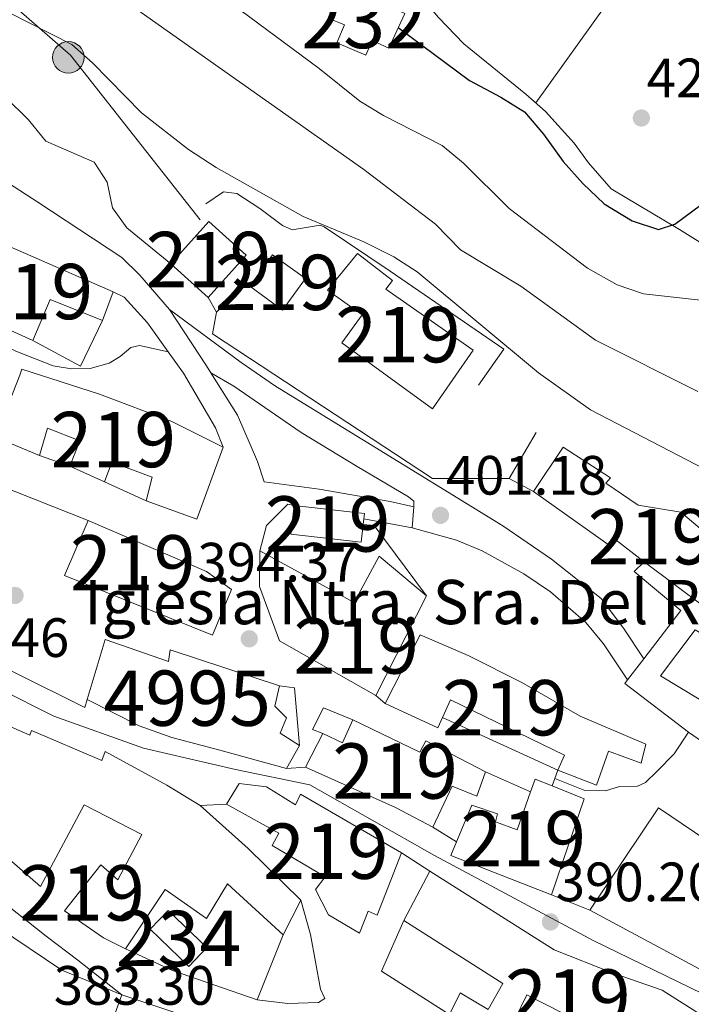
# Model space of a CAD drawing. Units: metres. Extents: x 559912 to 566803, y 4700931 to 4705619.
# Drawn here: x 562402 to 562523, y 4704709 to 4704887 of the extents above; entities that cross this region are included whole.
import ezdxf
from ezdxf.enums import TextEntityAlignment as Align

# ---------------------------------------------------------------- set-up
doc = ezdxf.new("R2010")
doc.units = ezdxf.units.M
doc.header["$MEASUREMENT"] = 0
for name, pattern in [('DGN Style 3', [120.3314, 85.95100000000001, -34.3804]), ('DGN Style 4', [137.607551, 68.7608, -34.3804, 0.08595100000000001, -34.3804]), ('DGN Style 5', [60.1657, 25.7853, -34.3804]), ('DGN Style 7', [171.90200000000002, 77.3559, -34.3804, 25.7853, -34.3804])]:
    doc.linetypes.add(name, pattern=pattern)
for name, color, linetype, lineweight in [('Nivel 15', 7, 'Continuous', 0), ('Nivel 16', 7, 'Continuous', 0), ('Nivel 21', 7, 'Continuous', 0), ('Nivel 23', 7, 'Continuous', 0), ('Nivel 32', 7, 'Continuous', 0), ('Nivel 33', 7, 'Continuous', 0), ('Nivel 36', 7, 'Continuous', 0), ('Nivel 4', 7, 'Continuous', 0), ('Nivel 41', 7, 'Continuous', 0), ('Nivel 44', 7, 'Continuous', 0), ('Nivel 48', 7, 'Continuous', 0), ('Nivel 49', 7, 'Continuous', 0), ('Nivel 5', 7, 'Continuous', 0), ('Nivel 52', 7, 'Continuous', 0), ('Nivel 54', 7, 'Continuous', 0), ('Nivel 6', 7, 'Continuous', 0), ('Nivel 7', 7, 'Continuous', 0)]:
    doc.layers.add(name, color=color, linetype=linetype, lineweight=lineweight)
doc.styles.add('Style-Arial', font='txt')
doc.styles.add('Style-Arial Narrow', font='txt')

# ---------------------------------------------------------------- blocks, each defined once
blk = doc.blocks.new('5PELE')
at = {"layer": 'Nivel 32', "linetype": 'Continuous', "lineweight": 0}
h = blk.add_hatch(color=9, dxfattribs=at)
edge = h.paths.add_edge_path()
edge.add_arc((0.003039967268705368, -0.000603843480348587), 2.85, 0, 360)
at = {"layer": 'Nivel 32', "color": 252, "linetype": 'Continuous', "lineweight": 0}
blk.add_circle((0.003039967268705368, -0.000603843480348587), 2.85, dxfattribs=at)
blk = doc.blocks.new('5PATER')
at = {"layer": 'Nivel 7', "linetype": 'Continuous', "lineweight": 0}
h = blk.add_hatch(color=51, dxfattribs=at)
edge = h.paths.add_edge_path()
edge.add_ellipse((-0.001513205468654633, -0.003088492900133133), major_axis=(-1.095731442372465, -1.110710699892244), ratio=0.9994222409660318, start_angle=0, end_angle=360)

msp = doc.modelspace()

# ---------------------------------------------------------------- linework, layer by layer
at = {"layer": 'Nivel 15', "color": 51, "linetype": 'Continuous', "lineweight": 13, "extrusion": (0.05063471652401581, -0.04067637997558814, 0.9978885496860931), "elevation": -162494.8591423688, "flags": 128}
msp.add_lwpolyline([(4020109.250688288, 2502804.575487621), (4020105.963611908, 2502817.508605145), (4020119.112241916, 2502821.203781579)], dxfattribs=at)
at = {"layer": 'Nivel 15', "color": 51, "linetype": 'Continuous', "lineweight": 13, "extrusion": (-0.397401404862944, -0.9105459688922203, 0.113921736060712), "elevation": -4507430.742980474, "flags": 128}
msp.add_lwpolyline([(-1366520.753136991, 517267.2060352876), (-1366507.890258515, 517267.4476079918), (-1366497.537694873, 517267.2664284636)], dxfattribs=at)
at = {"layer": 'Nivel 15', "color": 51, "linetype": 'Continuous', "lineweight": 13, "extrusion": (-0.02575134745987914, -0.07122713127200613, 0.997127656759535), "elevation": -349190.9128922815, "flags": 128}
msp.add_lwpolyline([(-1070732.055253053, 4602544.016130324), (-1070732.055253057, 4602538.470789935)], dxfattribs=at)
at = {"layer": 'Nivel 15', "color": 51, "linetype": 'Continuous', "lineweight": 13, "extrusion": (-0.04765435588255153, -0.03234825129125234, 0.9983399486166109), "elevation": -178590.4173991568, "flags": 128}
msp.add_lwpolyline([(-3576829.77551233, 3102604.715834092), (-3576838.299447037, 3102598.986310806), (-3576833.896015594, 3102592.215056006)], dxfattribs=at)
at = {"layer": 'Nivel 15', "color": 51, "linetype": 'Continuous', "lineweight": 13, "extrusion": (-0.02549178076490561, 0.01070654792126035, 0.9996176963944986), "elevation": 36435.10247073558, "flags": 128}
msp.add_lwpolyline([(-4555530.454972126, -1302817.751109559), (-4555530.454972126, -1302826.431386048)], dxfattribs=at)
at = {"layer": 'Nivel 15', "color": 51, "linetype": 'Continuous', "lineweight": 13, "extrusion": (-0.01041460811982939, -0.02839220546953491, 0.9995426046979119), "elevation": -139033.5627236139, "flags": 128}
msp.add_lwpolyline([(-1092184.106247069, 4608619.595707264), (-1092184.084436648, 4608605.707758375), (-1092193.8412394, 4608605.707758375)], dxfattribs=at)
at = {"layer": 'Nivel 15', "color": 51, "linetype": 'Continuous', "lineweight": 13, "extrusion": (0.03964256554251908, -0.01756316194921731, 0.9990595589550968), "elevation": -59934.77128465683, "flags": 128}
msp.add_lwpolyline([(4529361.15723823, 1390245.851164717), (4529361.15723823, 1390252.770153083)], dxfattribs=at)
at = {"layer": 'Nivel 15', "color": 51, "linetype": 'Continuous', "lineweight": 13, "extrusion": (0.005932028720484869, -0.2313491200989098, 0.9728527101595182), "elevation": -1084722.469123185, "flags": 128}
msp.add_lwpolyline([(682862.6530536339, 4561640.261002388), (682875.3319632933, 4561638.446160816), (682875.1971358135, 4561637.452319002)], dxfattribs=at)
at = {"layer": 'Nivel 15', "color": 51, "linetype": 'Continuous', "lineweight": 13, "extrusion": (-0.02609347237532629, -0.2239689712215507, 0.9742469043468182), "elevation": -1068012.993982021, "flags": 128}
msp.add_lwpolyline([(14235.8878707774, 4616343.054893717), (14235.88787077367, 4616341.990515962)], dxfattribs=at)
at = {"layer": 'Nivel 15', "color": 51, "linetype": 'Continuous', "lineweight": 13, "extrusion": (-0.0613513020438399, 0.02988372574484462, 0.9976687730269663), "elevation": 106490.9255629517, "flags": 128}
msp.add_lwpolyline([(-4476028.587032884, -1550870.093974737), (-4476027.859552961, -1550870.240511293), (-4476031.736318074, -1550890.462556003)], dxfattribs=at)
at = {"layer": 'Nivel 15', "color": 51, "linetype": 'Continuous', "lineweight": 13, "extrusion": (-0.01481316891136186, -0.02910884720573291, 0.9994664801988893), "elevation": -144882.4166783451, "flags": 128}
msp.add_lwpolyline([(-1632509.326445444, 4445816.222024817), (-1632509.326445442, 4445796.01457075)], dxfattribs=at)
at = {"layer": 'Nivel 15', "color": 51, "linetype": 'Continuous', "lineweight": 13, "extrusion": (-0.1272208234506845, -0.2882016130905308, 0.949080972463649), "elevation": -1427096.039609048, "flags": 128}
msp.add_lwpolyline([(-1385370.809022091, 4300616.27344837), (-1385370.825277649, 4300614.146681868), (-1385381.311350614, 4300614.337138571)], dxfattribs=at)
at = {"layer": 'Nivel 15', "color": 51, "linetype": 'Continuous', "lineweight": 13, "extrusion": (0.02380041507370428, 0.1740568816653867, 0.9844479377738778), "elevation": 832675.7075880925, "flags": 128}
msp.add_lwpolyline([(80123.30350406095, -4663832.722025465), (80119.50909103826, -4663831.526646946), (80118.24964629114, -4663835.966624301)], dxfattribs=at)
at = {"layer": 'Nivel 15', "color": 51, "linetype": 'Continuous', "lineweight": 13, "extrusion": (-0.08967952130968383, -0.1770297044035317, 0.9801112524690574), "elevation": -882930.9295710962, "flags": 128}
msp.add_lwpolyline([(-1624343.018464422, 4362681.090010762), (-1624343.018464422, 4362688.043944903)], dxfattribs=at)
at = {"layer": 'Nivel 15', "color": 1, "linetype": 'Continuous', "lineweight": 13, "extrusion": (-0.01839307732946661, -0.03298069038387116, 0.9992867300070363), "elevation": -165116.1209175645, "flags": 128}
msp.add_lwpolyline([(-1800312.033504304, 4379805.067909632), (-1800312.033504302, 4379800.301317554)], dxfattribs=at)
at = {"layer": 'Nivel 15', "color": 51, "linetype": 'Continuous', "lineweight": 13, "extrusion": (0.1284146027857608, 0.287168919416509, 0.9492332176617766), "elevation": 1423663.849921882, "flags": 128}
msp.add_lwpolyline([(1407086.576400299, -4294677.597718783), (1407094.180569073, -4294678.169922646), (1407112.014155366, -4294678.169922646)], dxfattribs=at)
at = {"layer": 'Nivel 15', "color": 51, "linetype": 'Continuous', "lineweight": 13, "extrusion": (0.1924029054731482, -0.0728506365064721, 0.978608147690429), "elevation": -234128.1496541215, "flags": 128}
msp.add_lwpolyline([(4599091.13788436, 1115612.878838183), (4599093.579223622, 1115612.927444855), (4599093.496039774, 1115609.573584326)], dxfattribs=at)
at = {"layer": 'Nivel 15', "color": 51, "linetype": 'Continuous', "lineweight": 13, "extrusion": (0.190723310696792, -0.07856686209545682, 0.9784946943838422), "elevation": -261966.3665908513, "flags": 128}
msp.add_lwpolyline([(4564356.485139664, 1244622.511361398), (4564356.512195136, 1244616.112043619), (4564338.205916461, 1244614.948531296)], dxfattribs=at)
at = {"layer": 'Nivel 15', "color": 51, "linetype": 'Continuous', "lineweight": 13, "extrusion": (-0.6418357100849602, -0.7460451980692342, 0.177379490633986), "elevation": -3870871.942520418, "flags": 128}
msp.add_lwpolyline([(-2641966.82265419, 698081.8871390801), (-2641955.181741316, 698080.6373201115), (-2641941.860568667, 698075.6380442362)], dxfattribs=at)
at = {"layer": 'Nivel 15', "color": 51, "linetype": 'Continuous', "lineweight": 13, "extrusion": (-0.05904490334167082, -0.2723271749731532, 0.9603913833227131), "elevation": -1314057.305390837, "flags": 128}
msp.add_lwpolyline([(-447173.0489120558, 4530360.434644986), (-447192.3443198204, 4530363.664449815), (-447191.8555482402, 4530366.427727278)], dxfattribs=at)
at = {"layer": 'Nivel 15', "color": 51, "linetype": 'Continuous', "lineweight": 13, "extrusion": (-0.00686920384512531, -0.01315129625049632, 0.999889922664223), "elevation": -65339.26203908029, "flags": 128}
msp.add_lwpolyline([(562460.5195036642, 4704271.59899441), (562465.2004236989, 4704280.559769357)], dxfattribs=at)
at = {"layer": 'Nivel 15', "color": 51, "linetype": 'Continuous', "lineweight": 13, "extrusion": (-0.01560772849760663, -0.03043507057033293, 0.9994148814634112), "elevation": -151574.9251803758, "flags": 128}
msp.add_lwpolyline([(-1646365.604852719, 4440419.048205048), (-1646365.604852717, 4440412.031425156)], dxfattribs=at)
at = {"layer": 'Nivel 15', "color": 51, "linetype": 'Continuous', "lineweight": 13, "extrusion": (-0.03732237087386617, 0.02004397410850638, 0.999102236877834), "elevation": 73703.84046663757, "flags": 128}
msp.add_lwpolyline([(-4410956.113583792, -1728808.462973494), (-4410956.113583792, -1728841.273743071)], dxfattribs=at)
at = {"layer": 'Nivel 15', "color": 51, "linetype": 'Continuous', "lineweight": 13, "extrusion": (-0.01100195070401136, 0.003010033378171571, 0.9999349462738909), "elevation": 8362.77334824003, "flags": 128}
msp.add_lwpolyline([(562388.7030241117, 4704671.160689624), (562379.262275219, 4704676.520713907), (562390.2619395144, 4704706.760850899)], dxfattribs=at)
at = {"layer": 'Nivel 15', "color": 51, "linetype": 'Continuous', "lineweight": 13, "extrusion": (-0.08195943650575253, 0.02719506416781439, 0.9962645628810491), "elevation": 82237.00552572578, "flags": 128}
msp.add_lwpolyline([(-4642436.576721743, -944265.9341186322), (-4642436.576721743, -944238.1413713731)], dxfattribs=at)
at = {"layer": 'Nivel 15', "color": 51, "linetype": 'Continuous', "lineweight": 0}
msp.add_polyline3d([(562459.8599999994, 4704893.33, 426.77), (562471.2199999988, 4704888.07, 427.1), (562468.3299999982, 4704881.82, 427.13), (562465.3099999987, 4704883.189999999, 427.19), (562464.1700000018, 4704880.529999999, 427.22), (562458.9600000009, 4704882.74, 427.1), (562460.3299999982, 4704886.029999999, 426.83), (562457.3900000006, 4704887.210000001, 426.71), (562459.8599999994, 4704893.33, 426.77)], dxfattribs=at)
at = {"layer": 'Nivel 15', "color": 51, "linetype": 'Continuous', "lineweight": 13}
for points in [[(562435.7800000012, 4704850.460000001, 410.51), (562442.5399999991, 4704844.380000001, 410.54), (562435.6700000018, 4704836.73, 410.33), (562428.9100000001, 4704842.810000001, 410.33), (562435.7800000012, 4704850.460000001, 410.51)], [(562443.1799999997, 4704838.779999999, 407.69), (562447.3000000007, 4704844.460000001, 407.66), (562453.2600000016, 4704840.130000001, 407.69), (562449.1400000006, 4704834.449999999, 407.69), (562443.1799999997, 4704838.779999999, 407.69)], [(562462.6600000001, 4704844.689999999, 408.05), (562469.0199999996, 4704839.810000001, 408.08), (562467.7800000012, 4704838.210000001, 409.7), (562483.5799999982, 4704827.17, 409.58), (562476.2600000016, 4704816.609999999, 408.77), (562459.8200000003, 4704828.540000001, 408.86), (562463.5399999991, 4704833.57, 408.41), (562457.2600000016, 4704838.050000001, 407.69), (562462.6600000001, 4704844.689999999, 408.05)], [(562401.5700000003, 4704822.699999999, 402.57), (562401.9800000004, 4704823.74, 402.86), (562415.9800000004, 4704819.26, 403.73), (562429.1000000015, 4704814.300000001, 403.85), (562438.379999999, 4704809.66, 404.12)], [(562410.620000001, 4704806.220000001, 401.48), (562412.4600000009, 4704810.779999999, 401.39), (562406.620000001, 4704813.1, 399.8), (562405.1400000006, 4704808.140000001, 399.71)], [(562494.5399999991, 4704801.65, 409.64), (562499.8999999985, 4704809.65, 409.67), (562508.4600000009, 4704804.130000001, 409.67), (562507.620000001, 4704803.17, 411.53), (562513.4600000009, 4704799.17, 410.93), (562521.1799999997, 4704797.890000001, 409.28), (562533.1400000006, 4704787.810000001, 408.98)], [(562424.4600000009, 4704799.98, 403.7), (562425.5399999991, 4704804.220000001, 403.82), (562418.2199999988, 4704806.939999999, 401.24), (562416.9400000013, 4704803.42, 401.18)], [(562514.5399999991, 4704788.93, 406.25), (562508.9400000013, 4704793.25, 410.84), (562508.0199999996, 4704792.050000001, 410.69), (562494.5399999991, 4704801.65, 409.64)], [(562463.7100000009, 4704795.66, 402.24), (562463.3500000015, 4704792.470000001, 401.48), (562450.629999999, 4704793.91, 401.48), (562451.2199999988, 4704799.1, 403.13)], [(562413.9400000013, 4704796.380000001, 399.92), (562435.379999999, 4704787.18, 400.31), (562439.8599999994, 4704783.9, 399.56), (562436.4600000009, 4704775.66, 399.56), (562409.6999999993, 4704786.460000001, 400.01), (562413.9400000013, 4704796.380000001, 399.92)], [(562466.0199999996, 4704764.779999999, 399.98), (562448.5799999982, 4704774.619999999, 400.28), (562444.9400000013, 4704784.460000001, 400.73), (562444.9800000004, 4704790.939999999, 400.4)], [(562444.9800000004, 4704790.939999999, 400.4), (562462.0599999987, 4704781.58, 400.58), (562466.5799999982, 4704789.98, 400.52), (562475.1799999997, 4704782.779999999, 400.64)], [(562467.6999999993, 4704763.34, 402.44), (562474.0199999996, 4704775.74, 402.26), (562482.6999999993, 4704771.98, 399.95), (562492.379999999, 4704767.1, 401.6), (562502.9400000013, 4704761.02, 400.7), (562514.8200000003, 4704755.970000001, 403.01), (562513.9800000004, 4704752.529999999, 403.28), (562508.0599999987, 4704754.699999999, 401.81), (562505.8999999985, 4704748.540000001, 400.16), (562498.8999999985, 4704751.26, 400.04)], [(562498.8999999985, 4704751.26, 400.04), (562500.1400000006, 4704753.98, 400.58), (562479.5, 4704763.98, 404.21), (562478.0500000007, 4704760.779999999, 403.05)], [(562396.5799999982, 4704760.540000001, 394.7), (562403.379999999, 4704757.58, 400.37), (562403.6999999993, 4704758.460000001, 400.22), (562416.4600000009, 4704753.02, 398.33), (562417.0599999987, 4704754.619999999, 398.15), (562428.1799999997, 4704748.540000001, 398.54), (562434.2199999988, 4704744.859999999, 398.78)], [(562461.8200000003, 4704760.380000001, 399.17), (562473.9800000004, 4704754.540000001, 398.69), (562475.0199999996, 4704756.540000001, 398.51), (562485.8200000003, 4704750.939999999, 398.6)], [(562485.8200000003, 4704750.939999999, 398.6), (562484.2600000016, 4704746.540000001, 399.86), (562479.8200000003, 4704748.380000001, 399.74), (562476.3000000007, 4704740.939999999, 398.54)], [(562438.9800000004, 4704745.1, 394.1), (562441.2600000016, 4704748.859999999, 394.43), (562446.2199999988, 4704748.220000001, 395.33), (562451.4600000009, 4704745.02, 397.25), (562452.3399999999, 4704746.939999999, 396.89), (562470.6600000001, 4704736.300000001, 398.45)], [(562480.5799999982, 4704738.310000001, 398.17), (562483.3399999999, 4704744.939999999, 400.22), (562487.9800000004, 4704743.34, 400.01), (562487.620000001, 4704741.9, 399.14), (562491.5399999991, 4704740.460000001, 398.72), (562494, 4704747.359999999, 398.74)], [(562420.6999999993, 4704718.939999999, 390.53), (562416.7399999984, 4704720.939999999, 391.01), (562409.6600000001, 4704725.82, 390.62), (562416.2600000016, 4704734.140000001, 390.29), (562419.3000000007, 4704731.42, 390.86), (562423.6600000001, 4704739.66, 398.6), (562413.2199999988, 4704745.02, 401.09), (562405.3399999999, 4704730.220000001, 391.91), (562394.9800000004, 4704739.18, 392.15)], [(562470.6600000001, 4704736.300000001, 398.45), (562466.2600000016, 4704725.02, 398.69), (562464.620000001, 4704725.74, 391.43), (562463.0599999987, 4704721.82, 391.4), (562457.4600000009, 4704725.1, 391.22), (562455.0599999987, 4704729.66, 391.25), (562456.8200000003, 4704731.98, 396.56), (562447.2199999988, 4704737.66, 396.47), (562448.4200000018, 4704739.9, 394.04), (562438.9800000004, 4704745.1, 394.1)], [(562504.6999999993, 4704725.98, 396.8), (562517.1000000015, 4704744.460000001, 400.82), (562532.2199999988, 4704734.290000001, 400.82), (562536.2300000004, 4704732.689999999, 400.66)], [(562475.7399999984, 4704733.02, 397.88), (562498.2600000016, 4704718.779999999, 394.64), (562508.9400000013, 4704714.540000001, 394.97), (562517.7800000012, 4704711.5, 395.18), (562528.9800000004, 4704704.380000001, 396.17)], [(562449.2199999988, 4704721.5, 392.39), (562439.1799999997, 4704730.699999999, 397.31), (562435.3399999999, 4704724.460000001, 394.37), (562427.8999999985, 4704729.66, 390.74), (562420.6999999993, 4704718.939999999, 390.53)], [(562479.3399999999, 4704707.1, 390.89), (562481.2600000016, 4704711.02, 390.11), (562486.3399999999, 4704707.98, 390.71), (562488.9800000004, 4704712.699999999, 398.93), (562471.0599999987, 4704724.060000001, 397.73)], [(562499.8200000003, 4704707.35, 393.71), (562493.3000000007, 4704710.619999999, 391.64), (562489.1000000015, 4704701.98, 391.16), (562479.3399999999, 4704707.1, 390.89)]]:
    msp.add_polyline3d(points, dxfattribs=at)
at = {"layer": 'Nivel 15', "color": 1, "linetype": 'Continuous', "lineweight": 13}
for points in [[(562413.7800000012, 4704764.060000001, 400.58), (562417.0199999996, 4704774.859999999, 400.88), (562428.5, 4704770.939999999, 395.45), (562428.8200000003, 4704773.02, 395.93), (562448.5399999991, 4704766.540000001, 400.76)], [(562448.5399999991, 4704766.540000001, 400.76), (562447.7399999984, 4704762.859999999, 400.7), (562449.8599999994, 4704760.699999999, 400.82), (562448.6600000001, 4704757.98, 395.93), (562452.1799999997, 4704755.74, 395.48)], [(562449.8599999994, 4704751.58, 395.3), (562437.7800000012, 4704754.859999999, 401.45), (562429.1000000015, 4704757.18, 401.03), (562423.1799999997, 4704759.26, 401.03), (562413.7800000012, 4704764.060000001, 400.58)]]:
    msp.add_polyline3d(points, dxfattribs=at)
at = {"layer": 'Nivel 15', "color": 4, "linetype": 'Continuous', "lineweight": 0}
msp.add_polyline3d([(562428.4200000018, 4704725.9, 387.02), (562435.4200000018, 4704719.18, 386.99), (562432.1700000018, 4704715.790000001, 386.96), (562425.1700000018, 4704722.51, 386.96), (562428.4200000018, 4704725.9, 387.02)], dxfattribs=at)
at = {"layer": 'Nivel 16', "color": 1, "linetype": 'Continuous', "lineweight": 13, "extrusion": (-0.01061537288697552, 0.07052021586221928, 0.9974538651051569), "elevation": 326217.528484052, "flags": 128}
msp.add_lwpolyline([(-1256477.07355842, -4557039.531214386), (-1256471.891576078, -4557031.9591434), (-1256464.038506452, -4557037.848531945)], dxfattribs=at)
at = {"layer": 'Nivel 16', "color": 1, "linetype": 'Continuous', "lineweight": 13, "extrusion": (-0.03467513804437233, -0.05863763181487355, 0.9976769331485754), "elevation": -294978.6064055644, "flags": 128}
msp.add_lwpolyline([(-1910613.519806013, 4325991.573752444), (-1910613.519806011, 4325981.885388285)], dxfattribs=at)
at = {"layer": 'Nivel 16', "color": 1, "linetype": 'Continuous', "lineweight": 13, "extrusion": (-0.004875842484622611, 0.001708324374174346, 0.9999866538048885), "elevation": 5694.874211185709, "flags": 128}
msp.add_lwpolyline([(562400.403747987, 4704805.276498972), (562405.8838291205, 4704803.35649617)], dxfattribs=at)
at = {"layer": 'Nivel 16', "color": 1, "linetype": 'Continuous', "lineweight": 13, "flags": 128}
for points, elevation in [([(562494.5399999991, 4704801.65), (562490.1000000015, 4704803.970000001)], 404.66), ([(562397.620000001, 4704802.859999999), (562413.9400000013, 4704796.380000001)], 395.69), ([(562416.9400000013, 4704803.42), (562424.4600000009, 4704799.98)], 399.59), ([(562453.3000000007, 4704751.82), (562449.8599999994, 4704751.58)], 394.16), ([(562476.3000000007, 4704740.939999999), (562480.5799999982, 4704738.310000001)], 395.24)]:
    msp.add_lwpolyline(points, dxfattribs=dict(at, elevation=elevation))
at = {"layer": 'Nivel 16', "color": 1, "linetype": 'Continuous', "lineweight": 13, "extrusion": (-0.03084643549246277, -0.008845669001515061, 0.9994849931626413), "elevation": -58566.87188422864, "flags": 128}
msp.add_lwpolyline([(-4367471.041492164, 1836636.711760655), (-4367470.339138594, 1836638.58151985), (-4367455.498747598, 1836644.190797448)], dxfattribs=at)
at = {"layer": 'Nivel 16', "color": 1, "linetype": 'Continuous', "lineweight": 13, "extrusion": (-0.01058065086961132, 0.001989162363486928, 0.999942044850734), "elevation": 3802.420005952668, "flags": 128}
msp.add_lwpolyline([(562421.2349365503, 4704768.284214171), (562423.9950994737, 4704767.884213381), (562424.8753676377, 4704757.484192805)], dxfattribs=at)
at = {"layer": 'Nivel 16', "color": 1, "linetype": 'Continuous', "lineweight": 13, "extrusion": (0.009524503817925802, -0.004348838194084107, 0.9999451842143069), "elevation": -14705.75081165038, "flags": 128}
msp.add_lwpolyline([(562469.6042774841, 4704731.796149392), (562448.7529373392, 4704741.316239415)], dxfattribs=at)
at = {"layer": 'Nivel 16', "color": 1, "linetype": 'Continuous', "lineweight": 13, "extrusion": (0.032537088249409, -0.01770057564438167, 0.9993137783049465), "elevation": -64584.6517478655, "flags": 128}
msp.add_lwpolyline([(4401539.718506403, 1752977.177872684), (4401540.717953838, 1752991.756648511), (4401550.659830429, 1752992.566580504)], dxfattribs=at)
at = {"layer": 'Nivel 16', "color": 1, "linetype": 'Continuous', "lineweight": 13, "extrusion": (-0.007934627937112125, -0.01976932723314377, 0.9997730819442222), "elevation": -97081.92270514375, "flags": 128}
msp.add_lwpolyline([(-1230433.763770925, 4574643.321957447), (-1230433.763770927, 4574630.647222735)], dxfattribs=at)
at = {"layer": 'Nivel 16', "color": 1, "linetype": 'Continuous', "lineweight": 13, "extrusion": (-0.09957000578257985, -0.2164123595070358, 0.9712113593863358), "elevation": -1073781.262437489, "flags": 128}
msp.add_lwpolyline([(-1455498.567227527, 4379401.263470829), (-1455514.655380085, 4379399.626324754), (-1455524.033908756, 4379399.626324754)], dxfattribs=at)
at = {"layer": 'Nivel 16', "color": 1, "linetype": 'Continuous', "lineweight": 13}
for points in [[(562490.1000000015, 4704803.970000001, 405.32), (562476.2600000016, 4704803.98, 404.96), (562436.4200000018, 4704830.140000001, 404.99), (562437.1799999997, 4704834.060000001, 405.02), (562442.2199999988, 4704839.42, 404.87), (562443.1799999997, 4704838.779999999, 404.87)], [(562444.9800000004, 4704790.939999999, 399.59), (562446.2199999988, 4704795.5, 399.71), (562450.0599999987, 4704799.34, 399.68), (562451.2199999988, 4704799.1, 399.68)], [(562524.4600000009, 4704764.130000001, 401.45), (562517.4600000009, 4704768.290000001, 401.3), (562523.7399999984, 4704776.609999999, 402.62), (562529.7800000012, 4704773.17, 402.62)], [(562456.379999999, 4704757.9, 397.4), (562454.5399999991, 4704758.619999999, 397.55), (562456.5, 4704762.540000001, 397.61), (562461.8200000003, 4704760.380000001, 397.61)], [(562375.5799999982, 4704734.060000001, 386.15), (562378.8599999994, 4704734.140000001, 386.42), (562385.620000001, 4704734.859999999, 386.6), (562386.8599999994, 4704729.5, 385.58), (562397.5, 4704722.939999999, 385.67), (562409.2199999988, 4704715.1, 385.31), (562420.0199999996, 4704710.619999999, 385.31)]]:
    msp.add_polyline3d(points, dxfattribs=at)
at = {"layer": 'Nivel 21', "color": 7, "linetype": 'Continuous', "lineweight": 13, "extrusion": (-0.03895910946851442, -0.04488649818433268, 0.9982321323570826), "elevation": -232695.3955974134, "flags": 128}
msp.add_lwpolyline([(-2659128.589985505, 3914894.147565655), (-2659126.336829741, 3914891.11908599), (-2659133.987136891, 3914886.576366484)], dxfattribs=at)
at = {"layer": 'Nivel 21', "color": 7, "linetype": 'Continuous', "lineweight": 13, "extrusion": (0.1987065345312808, -0.1703198867410979, 0.9651460248662213), "elevation": -689168.8799357623, "flags": 128}
msp.add_lwpolyline([(3938171.755468823, 2543033.156138556), (3938171.755468823, 2543035.448735336)], dxfattribs=at)
at = {"layer": 'Nivel 21', "color": 7, "linetype": 'Continuous', "lineweight": 13, "extrusion": (-0.01846385391412854, 0.00808075758100002, 0.9997968730975083), "elevation": 28026.25577574851, "flags": 128}
msp.add_lwpolyline([(-4535571.19238475, -1370722.564269036), (-4535571.19238475, -1370713.63335643)], dxfattribs=at)
at = {"layer": 'Nivel 21', "color": 7, "linetype": 'Continuous', "lineweight": 13, "flags": 128}
for points, elevation in [([(562498.8999999985, 4704751.26), (562498.3599999994, 4704749.779999999), (562497.8599999994, 4704748.42)], 393.98), ([(562497.7399999984, 4704728.699999999), (562504.6999999993, 4704725.98)], 390.68)]:
    msp.add_lwpolyline(points, dxfattribs=dict(at, elevation=elevation))
at = {"layer": 'Nivel 21', "color": 7, "linetype": 'DGN Style 3', "lineweight": 0}
for points in [[(562382.1099999994, 4704949.029999999, 425.39), (562403.4600000009, 4704933.82, 425.87), (562408.1400000006, 4704931.5, 425.93), (562423.1000000015, 4704925.65, 425.84), (562444.0199999996, 4704914.449999999, 426.44), (562448.3000000007, 4704912.449999999, 426.44), (562452.5799999982, 4704910.050000001, 426.59), (562460.379999999, 4704905.09, 427.22), (562464.6600000001, 4704901.57, 427.19), (562471.379999999, 4704894.529999999, 427.25), (562477.3000000007, 4704887.33, 427.16), (562481.8999999985, 4704882.609999999, 426.86), (562493.1400000006, 4704873.49, 426.29), (562496.6999999993, 4704870.369999999, 426.41), (562501.8599999994, 4704864.609999999, 426.35), (562504.4600000009, 4704861.09, 426.35), (562508.5799999982, 4704856.369999999, 426.41), (562520.8999999985, 4704849.01, 425.66), (562529.8999999985, 4704843.41, 424.16)], [(562373.0799999982, 4704837.77, 396.35), (562377.2600000016, 4704837.18, 397.01), (562381.5399999991, 4704835.74, 397.43), (562385.4200000018, 4704834.140000001, 397.52), (562396.6999999993, 4704829.1, 398.75), (562400.8599999994, 4704827.02, 398.6), (562407.620000001, 4704824.380000001, 398.96), (562410.9400000013, 4704823.82, 398.96), (562414.3000000007, 4704823.9, 399.17), (562417.7399999984, 4704824.859999999, 399.5), (562419.7399999984, 4704826.060000001, 401.09), (562421.6600000001, 4704827.66, 401.18), (562423.2199999988, 4704828.060000001, 401.39), (562428.4400000013, 4704826.9, 401.54)], [(562436.1400000006, 4704823.1, 401.3), (562440.3000000007, 4704820.699999999, 401.96), (562452.4600000009, 4704812.300000001, 401.99), (562462.620000001, 4704806.140000001, 402.02), (562471.8999999985, 4704800.699999999, 401.15), (562472.8599999994, 4704799.9, 400.97), (562472.8599999994, 4704798.859999999, 400.88)], [(562511.5199999996, 4704767.59, 400.49), (562507.1799999997, 4704774.130000001, 400.67), (562504, 4704777.98, 400.78), (562497.6000000015, 4704783.51, 400.82), (562492.7699999996, 4704786.76, 400.84), (562485.2199999988, 4704790.939999999, 400.85), (562480.5799999982, 4704792.85, 400.82), (562472.5799999982, 4704795.1, 400.76)], [(562522.5799999982, 4704758.130000001, 399.08), (562519.9800000004, 4704754.210000001, 398.3), (562516.8599999994, 4704751.09, 397.43), (562514.7800000012, 4704749.02, 396.47), (562513.3000000007, 4704748.380000001, 395.78), (562510.0599999987, 4704748.300000001, 394.97), (562507.5399999991, 4704747.5, 394.34), (562503.7800000012, 4704747.58, 394.34), (562498.3599999994, 4704749.779999999, 394.31)]]:
    msp.add_polyline3d(points, dxfattribs=at)
at = {"layer": 'Nivel 21', "color": 7, "linetype": 'Continuous', "lineweight": 13}
for points in [[(562395.2199999988, 4704860.140000001, 403.13), (562404.8599999994, 4704853.98, 403.43), (562420.0599999987, 4704843.98, 403.28), (562423.3000000007, 4704840.779999999, 402.95), (562428.6600000001, 4704834.540000001, 402.41), (562435.3399999999, 4704824.380000001, 401.99), (562436.1400000006, 4704823.1, 401.68), (562440.9800000004, 4704815.42, 399.83), (562444.5799999982, 4704807.1, 398.45), (562445.8200000003, 4704803.42, 398.36), (562455.7399999984, 4704802.060000001, 399.62), (562468.5799999982, 4704799.82, 400.46), (562472.8599999994, 4704798.859999999, 400.91)], [(562418.4600000009, 4704837.74, 402.5), (562420.4600000009, 4704836.779999999, 402.71), (562424.6999999993, 4704832.140000001, 402.53), (562428.4400000013, 4704826.9, 401.91), (562431.2199999988, 4704823.02, 401.45), (562436.9800000004, 4704813.18, 399.95), (562438.379999999, 4704809.66, 398.84)], [(562514.5399999991, 4704788.93, 402.2), (562512.6999999993, 4704787.17, 402.02), (562521.1799999997, 4704780.130000001, 401.69), (562514.4499999993, 4704771.390000001, 400.88), (562511.5199999996, 4704767.59, 400.52), (562511.0199999996, 4704766.93, 400.46), (562522.5799999982, 4704758.130000001, 399.11), (562541.9800000004, 4704744.689999999, 398.99), (562536.2300000004, 4704732.689999999, 398.54)], [(562391.2199999988, 4704785.02, 391.4), (562387.8599999994, 4704775.26, 391.37), (562413.3399999999, 4704762.619999999, 390.95), (562413.7800000012, 4704764.060000001, 390.95)], [(562420.0199999996, 4704710.619999999, 384.38), (562412.0599999987, 4704716.939999999, 385.61), (562406.3399999999, 4704721.26, 385.97), (562393.7800000012, 4704731.18, 385.7), (562391.9699999988, 4704732.800000001, 385.92), (562383.4200000018, 4704740.460000001, 386.93), (562377.5, 4704746.060000001, 387.29)], [(562444.5, 4704709.74, 384.11), (562450.1000000015, 4704709.1, 384.38), (562455.620000001, 4704709.26, 384.53), (562456.7399999984, 4704709.98, 384.86), (562455.9800000004, 4704711.66, 385.16), (562454.1799999997, 4704721.58, 386.18), (562452.4200000018, 4704727.74, 386.15)]]:
    msp.add_polyline3d(points, dxfattribs=at)
at = {"layer": 'Nivel 21', "color": 7, "linetype": 'Continuous', "lineweight": 0}
msp.add_polyline3d([(562428.6600000001, 4704834.540000001, 402.17), (562441.620000001, 4704824.939999999, 401.93), (562447.8599999994, 4704820.699999999, 402.14), (562463.4800000004, 4704811.130000001, 402.1), (562488.9400000013, 4704795.41, 400.91), (562497.75, 4704789.43, 400.81), (562506.7600000016, 4704782.33, 400.73), (562510.7899999991, 4704776.939999999, 400.7), (562514.4499999993, 4704771.390000001, 400.76)], dxfattribs=at)
at = {"layer": 'Nivel 23', "color": 7, "linetype": 'DGN Style 4', "lineweight": 0}
msp.add_polyline3d([(562142.4600000009, 4704990.359999999, 397.08), (562151.7399999984, 4704984.460000001, 397.13), (562163.5399999991, 4704973.779999999, 397.11), (562179.0599999987, 4704960.91, 397.18), (562185.9600000009, 4704953.5, 396.91), (562200.3999999985, 4704937.42, 396.06), (562221.6900000013, 4704914.040000001, 395.52), (562241.0199999996, 4704891.560000001, 394.65), (562259.0599999987, 4704871.290000001, 393.96), (562278.3900000006, 4704848.060000001, 393.17), (562294.7899999991, 4704828.92, 392.66), (562299.8099999987, 4704824.9, 392.24), (562310.4800000004, 4704816.359999999, 392.36), (562323.7199999988, 4704808.1, 392.14), (562356.4800000004, 4704788.890000001, 391.95), (562370.2899999991, 4704779.720000001, 391.29), (562407.7699999996, 4704761.050000001, 390.51), (562423.9699999988, 4704755.27, 390.03), (562440.6000000015, 4704751.4, 389.98), (562454.0300000012, 4704748.630000001, 390.22), (562476.629999999, 4704735.82, 393.89), (562505.4499999993, 4704720.43, 390.09), (562525.0300000012, 4704710.880000001, 391.97)], dxfattribs=at)
at = {"layer": 'Nivel 33', "color": 7, "linetype": 'Continuous', "lineweight": 0}
msp.add_polyline3d([(562434.2100000009, 4704850.75, 407.32), (562410.7699999996, 4704880.540000001, 409.49), (562249.879999999, 4705020.609999999, 410.86), (562200.4699999988, 4705018.699999999, 405.01), (562139.6600000001, 4705067.51, 403.68), (561911.1799999997, 4705281.470000001, 402.44), (561585.5199999996, 4705504.82, 405.01), (561491.9100000001, 4705571.040000001, 405.41)], dxfattribs=at)
at = {"layer": 'Nivel 36', "color": 92, "linetype": 'Continuous', "lineweight": 0, "extrusion": (0.001083026520398032, -0.0004693734147865685, 0.9999993033708342), "elevation": -1215.908278445066, "flags": 128}
msp.add_lwpolyline([(562338.3150464259, 4704710.647535706), (562408.2751028687, 4704680.327532366)], dxfattribs=at)
at = {"layer": 'Nivel 36', "color": 92, "linetype": 'Continuous', "lineweight": 0}
msp.add_polyline3d([(562494.9299999997, 4704871.93, 426.35), (562507.620000001, 4704889.57, 426.59), (562521.0599999987, 4704906.529999999, 424.43), (562532.9400000013, 4704921.73, 419.12), (562554.4600000009, 4704947.890000001, 411.95), (562566.2199999988, 4704960.529999999, 407.66), (562575.7800000012, 4704969.630000001, 405.82)], dxfattribs=at)
at = {"layer": 'Nivel 4', "color": 30, "linetype": 'Continuous', "lineweight": 30, "elevation": 425, "flags": 128}
msp.add_lwpolyline([(562470.0500000007, 4704885.540000001), (562482.9400000013, 4704875.93), (562488.620000001, 4704872.93), (562492.8599999994, 4704870.27), (562496.3299999982, 4704866.23), (562499.8999999985, 4704861.33), (562503.4600000009, 4704857.33), (562507.3000000007, 4704853.65), (562512.3399999999, 4704850.609999999), (562517.1000000015, 4704849.02), (562520.1000000015, 4704849.970000001), (562524.7399999984, 4704853.41), (562527.9400000013, 4704857.25), (562529.3399999999, 4704862.15), (562530.1400000006, 4704868.050000001), (562530.6999999993, 4704873.17), (562530.5599999987, 4704878.17), (562529.2100000009, 4704883.109999999), (562526.7800000012, 4704888.040000001), (562522.379999999, 4704894.050000001), (562504.6999999993, 4704911.890000001), (562497.0799999982, 4704918.720000001), (562492.7399999984, 4704922.24)], dxfattribs=at)
at = {"layer": 'Nivel 49', "color": 7, "linetype": 'DGN Style 5', "lineweight": 0, "extrusion": (0.699747604610516, 0.03528139182910165, 0.7135184042703079), "elevation": 559836.4819268519, "flags": 128}
msp.add_lwpolyline([(4670454.001760399, -569567.158863889), (4670454.001760401, -569560.4792231787)], dxfattribs=at)
at = {"layer": 'Nivel 49', "color": 7, "linetype": 'DGN Style 5', "lineweight": 0, "extrusion": (0.0788414140862161, -0.0509054799611789, 0.9955865926853414), "elevation": -194754.1857480183, "flags": 128}
msp.add_lwpolyline([(4257559.152715325, 2070308.654023476), (4257559.152715325, 2070302.580334321)], dxfattribs=at)
at = {"layer": 'Nivel 5', "color": 30, "linetype": 'Continuous', "lineweight": 0, "flags": 128}
for points, elevation in [([(562332.620000001, 4704973.34), (562336.4600000009, 4704970.130000001), (562342.8999999985, 4704967.5), (562347, 4704964.550000001), (562352.1400000006, 4704954.460000001), (562355.0599999987, 4704950.140000001), (562372.0199999996, 4704935.42), (562393.9800000004, 4704914.540000001), (562398.4200000018, 4704912.189999999), (562411.1799999997, 4704909.5), (562415.9600000009, 4704908.02), (562420.6799999997, 4704905.540000001), (562424.8599999994, 4704902.41), (562438.3299999982, 4704891.1), (562455.7399999984, 4704878.130000001), (562463.1000000015, 4704872.210000001), (562467.370000001, 4704869.609999999), (562478.0199999996, 4704864.210000001), (562481.8399999999, 4704860.99), (562490.120000001, 4704852.800000001), (562504.2600000016, 4704842.050000001), (562509.6600000001, 4704839.01), (562514.3999999985, 4704837.380000001), (562526.3399999999, 4704836.050000001)], 420), ([(562334.0599999987, 4704959.26), (562341.8999999985, 4704951.02), (562345.7800000012, 4704946.460000001), (562354, 4704938.16), (562363.7699999996, 4704929.300000001), (562378.2800000012, 4704915.4), (562385.3000000007, 4704909.18), (562389.2399999984, 4704906.1), (562399.379999999, 4704900.390000001), (562415.1400000006, 4704894.24), (562463.8200000003, 4704859.890000001), (562476.7800000012, 4704849.970000001), (562481.3000000007, 4704845.33), (562492.2199999988, 4704838.77), (562505.75, 4704829), (562524.2600000016, 4704819.73)], 415), ([(562374.2199999988, 4704898.140000001), (562377.4200000018, 4704893.1), (562385.2199999988, 4704884.220000001), (562388.8399999999, 4704880.76), (562398.9800000004, 4704872.939999999), (562403.1400000006, 4704868.859999999), (562406.3099999987, 4704864.98), (562415.0199999996, 4704861.18), (562417.4200000018, 4704857.58), (562418.3399999999, 4704852.939999999), (562420.9400000013, 4704849.34), (562428.9100000001, 4704842.810000001)], 405), ([(562395.7300000004, 4704890.15), (562410.9800000004, 4704882.460000001), (562414.7600000016, 4704879.18), (562423.620000001, 4704870.140000001), (562432.120000001, 4704863.48), (562437.1000000015, 4704860.220000001), (562452.8500000015, 4704851.34), (562463.8200000003, 4704846.77), (562469.2199999988, 4704844.050000001), (562473.4400000013, 4704841.380000001), (562495.4200000018, 4704823.09), (562504.8399999999, 4704816.42), (562536.5500000007, 4704799.93)], 410), ([(562435.6700000018, 4704836.73), (562437.1799999997, 4704834.060000001)], 405)]:
    msp.add_lwpolyline(points, dxfattribs=dict(at, elevation=elevation))
at = {"layer": 'Nivel 52', "color": 1, "linetype": 'Continuous', "lineweight": 0}
msp.add_polyline3d([(562459.8599999994, 4704893.33, 426.77), (562457.3900000006, 4704887.210000001, 426.71), (562460.3299999982, 4704886.029999999, 426.83), (562458.9600000009, 4704882.74, 427.1), (562464.1700000018, 4704880.529999999, 427.22), (562465.3099999987, 4704883.189999999, 427.19), (562468.3299999982, 4704881.82, 427.13), (562471.2199999988, 4704888.07, 427.1)], close=True, dxfattribs=at)
at = {"layer": 'Nivel 52', "color": 1, "linetype": 'Continuous', "lineweight": 13}
for points in [[(562418.4600000009, 4704837.74, 405.38), (562408.9800000004, 4704841.9, 405.56), (562397.1799999997, 4704847.02, 405.32), (562391.8200000003, 4704834.460000001, 405.08), (562403.9400000013, 4704828.939999999, 404.24), (562407.0599999987, 4704836.380000001, 404.63), (562416.5799999982, 4704832.540000001, 404.96)], [(562462.6600000001, 4704844.689999999, 408.05), (562457.2600000016, 4704838.050000001, 407.69), (562463.5399999991, 4704833.57, 408.41), (562459.8200000003, 4704828.540000001, 408.86), (562476.2600000016, 4704816.609999999, 408.77), (562483.5799999982, 4704827.17, 409.58), (562467.7800000012, 4704838.210000001, 409.7), (562469.0199999996, 4704839.810000001, 408.08)], [(562438.379999999, 4704809.66, 404.12), (562429.1000000015, 4704814.300000001, 403.85), (562415.9800000004, 4704819.26, 403.73), (562401.9800000004, 4704823.74, 402.86), (562401.5700000003, 4704822.699999999, 402.57), (562397.1400000006, 4704811.5, 399.47), (562405.1400000006, 4704808.140000001, 399.71), (562406.620000001, 4704813.1, 399.8), (562412.4600000009, 4704810.779999999, 401.39), (562410.620000001, 4704806.220000001, 401.48), (562416.9400000013, 4704803.42, 401.18), (562418.2199999988, 4704806.939999999, 401.24), (562425.5399999991, 4704804.220000001, 403.82), (562424.4600000009, 4704799.98, 403.7), (562433.620000001, 4704796.619999999, 403.7)], [(562533.1400000006, 4704787.810000001, 408.98), (562521.1799999997, 4704797.890000001, 409.28), (562513.4600000009, 4704799.17, 410.93), (562507.620000001, 4704803.17, 411.53), (562508.4600000009, 4704804.130000001, 409.67), (562499.8999999985, 4704809.65, 409.67), (562494.5399999991, 4704801.65, 409.64), (562508.0199999996, 4704792.050000001, 410.69), (562508.9400000013, 4704793.25, 410.84), (562514.5399999991, 4704788.93, 406.25), (562530.9800000004, 4704776.609999999, 407.63), (562531.4299999997, 4704777.199999999, 407.64), (562535.2199999988, 4704782.050000001, 407.69), (562531.5, 4704785.01, 409.52)], [(562463.7100000009, 4704795.66, 402.24), (562463.8299999982, 4704796.689999999, 402.48), (562463.9400000013, 4704797.66, 402.71), (562451.2199999988, 4704799.1, 403.13), (562450.629999999, 4704793.91, 401.48), (562463.3500000015, 4704792.470000001, 401.48)], [(562413.9400000013, 4704796.380000001, 399.92), (562409.6999999993, 4704786.460000001, 400.01), (562436.4600000009, 4704775.66, 399.56), (562439.8599999994, 4704783.9, 399.56), (562435.379999999, 4704787.18, 400.31)], [(562466.0199999996, 4704764.779999999, 399.98), (562475.1799999997, 4704782.779999999, 400.64), (562466.5799999982, 4704789.98, 400.52), (562462.0599999987, 4704781.58, 400.58), (562444.9800000004, 4704790.939999999, 400.4), (562444.9400000013, 4704784.460000001, 400.73), (562448.5799999982, 4704774.619999999, 400.28)], [(562498.8999999985, 4704751.26, 400.04), (562505.8999999985, 4704748.540000001, 400.16), (562508.0599999987, 4704754.699999999, 401.81), (562513.9800000004, 4704752.529999999, 403.28), (562514.8200000003, 4704755.970000001, 403.01), (562502.9400000013, 4704761.02, 400.7), (562492.379999999, 4704767.1, 401.6), (562482.6999999993, 4704771.98, 399.95), (562474.0199999996, 4704775.74, 402.26), (562467.6999999993, 4704763.34, 402.44), (562477.2199999988, 4704758.939999999, 402.38), (562478.0500000007, 4704760.779999999, 403.05), (562479.5, 4704763.98, 404.21), (562500.1400000006, 4704753.98, 400.58)], [(562452.1799999997, 4704755.74, 395.48), (562448.6600000001, 4704757.98, 395.93), (562449.8599999994, 4704760.699999999, 400.82), (562447.7399999984, 4704762.859999999, 400.7), (562448.5399999991, 4704766.540000001, 400.76), (562428.8200000003, 4704773.02, 395.93), (562428.5, 4704770.939999999, 395.45), (562417.0199999996, 4704774.859999999, 400.88), (562413.7800000012, 4704764.060000001, 400.58), (562423.1799999997, 4704759.26, 401.03), (562429.1000000015, 4704757.18, 401.03), (562437.7800000012, 4704754.859999999, 401.45), (562449.8599999994, 4704751.58, 395.3)], [(562420.6999999993, 4704718.939999999, 390.53), (562427.8999999985, 4704729.66, 390.74), (562435.3399999999, 4704724.460000001, 394.37), (562439.1799999997, 4704730.699999999, 397.31), (562449.2199999988, 4704721.5, 392.39), (562452.4200000018, 4704727.74, 392.63), (562442.8999999985, 4704737.1, 397.55), (562434.2199999988, 4704744.859999999, 398.78), (562428.1799999997, 4704748.540000001, 398.54), (562417.0599999987, 4704754.619999999, 398.15), (562416.4600000009, 4704753.02, 398.33), (562403.6999999993, 4704758.460000001, 400.22), (562403.379999999, 4704757.58, 400.37), (562396.5799999982, 4704760.540000001, 394.7), (562392.5799999982, 4704750.779999999, 395.15), (562398.8999999985, 4704747.74, 395.12), (562394.9800000004, 4704739.18, 392.15), (562405.3399999999, 4704730.220000001, 391.91), (562413.2199999988, 4704745.02, 401.09), (562423.6600000001, 4704739.66, 398.6), (562419.3000000007, 4704731.42, 390.86), (562416.2600000016, 4704734.140000001, 390.29), (562409.6600000001, 4704725.82, 390.62), (562416.7399999984, 4704720.939999999, 391.01)], [(562485.8200000003, 4704750.939999999, 398.6), (562475.0199999996, 4704756.540000001, 398.51), (562473.9800000004, 4704754.540000001, 398.69), (562461.8200000003, 4704760.380000001, 399.17), (562459.9800000004, 4704756.220000001, 399.95), (562456.379999999, 4704757.9, 399.74), (562453.3000000007, 4704751.82, 398.36), (562469.5799999982, 4704744.540000001, 398.36), (562476.3000000007, 4704740.939999999, 398.54), (562479.8200000003, 4704748.380000001, 399.74), (562484.2600000016, 4704746.540000001, 399.86)], [(562470.6600000001, 4704736.300000001, 398.45), (562452.3399999999, 4704746.939999999, 396.89), (562451.4600000009, 4704745.02, 397.25), (562446.2199999988, 4704748.220000001, 395.33), (562441.2600000016, 4704748.859999999, 394.43), (562438.9800000004, 4704745.1, 394.1), (562448.4200000018, 4704739.9, 394.04), (562447.2199999988, 4704737.66, 396.47), (562456.8200000003, 4704731.98, 396.56), (562455.0599999987, 4704729.66, 391.25), (562457.4600000009, 4704725.1, 391.22), (562463.0599999987, 4704721.82, 391.4), (562464.620000001, 4704725.74, 391.43), (562466.2600000016, 4704725.02, 398.69)], [(562497.7399999984, 4704728.699999999, 396.5), (562503.6600000001, 4704746.060000001, 396.74), (562497.8599999994, 4704748.42, 398.06), (562494.8200000003, 4704749.66, 398.75), (562494, 4704747.359999999, 398.74), (562491.5399999991, 4704740.460000001, 398.72), (562487.620000001, 4704741.9, 399.14), (562487.9800000004, 4704743.34, 400.01), (562483.3399999999, 4704744.939999999, 400.22), (562480.5799999982, 4704738.310000001, 398.17), (562479.5399999991, 4704735.82, 397.4)], [(562528.9800000004, 4704704.380000001, 396.17), (562517.7800000012, 4704711.5, 395.18), (562508.9400000013, 4704714.540000001, 394.97), (562498.2600000016, 4704718.779999999, 394.64), (562475.7399999984, 4704733.02, 397.88), (562471.0599999987, 4704724.060000001, 397.73), (562488.9800000004, 4704712.699999999, 398.93), (562486.3399999999, 4704707.98, 390.71), (562481.2600000016, 4704711.02, 390.11), (562479.3399999999, 4704707.1, 390.89), (562489.1000000015, 4704701.98, 391.16), (562493.3000000007, 4704710.619999999, 391.64), (562499.8200000003, 4704707.35, 393.71), (562503.6999999993, 4704705.42, 394.94), (562499.8599999994, 4704696.300000001, 390.41), (562509.1799999997, 4704691.98, 391.97), (562510.9800000004, 4704696.540000001, 392.51), (562517.3399999999, 4704693.42, 391.88), (562518.9400000013, 4704696.300000001, 391.85), (562523.9400000013, 4704693.58, 395.54)], [(562418.4600000009, 4704675.02, 389.27), (562420.379999999, 4704681.42, 389.42), (562426.379999999, 4704679.34, 387.05), (562431.5799999982, 4704697.02, 387.23), (562439.4600000009, 4704694.380000001, 391.73), (562438.7800000012, 4704691.34, 386.27), (562443.2199999988, 4704690.140000001, 386), (562446.3000000007, 4704701.9, 391.58), (562420.0199999996, 4704710.619999999, 389.18), (562409.0199999996, 4704680.380000001, 389.15)]]:
    msp.add_polyline3d(points, close=True, dxfattribs=at)
msp.add_polyline3d([(562532.2199999988, 4704734.290000001, 400.82), (562517.1000000015, 4704744.460000001, 400.82), (562504.6999999993, 4704725.98, 396.8), (562533.5799999982, 4704710.470000001, 398.19)], dxfattribs=at)
for points in [[(562435.7800000012, 4704850.460000001, 410.51), (562428.9100000001, 4704842.810000001, 410.33), (562435.6700000018, 4704836.73, 410.33), (562442.5399999991, 4704844.380000001, 410.54)], [(562443.1799999997, 4704838.779999999, 407.69), (562449.1400000006, 4704834.449999999, 407.69), (562453.2600000016, 4704840.130000001, 407.69), (562447.3000000007, 4704844.460000001, 407.66)]]:
    msp.add_3dface(points, dxfattribs=at)
at = {"layer": 'Nivel 52', "color": 1, "linetype": 'Continuous', "lineweight": 0}
msp.add_3dface([(562428.4200000018, 4704725.9, 387.02), (562425.1700000018, 4704722.51, 386.96), (562432.1700000018, 4704715.790000001, 386.96), (562435.4200000018, 4704719.18, 386.99)], dxfattribs=at)
at = {"layer": 'Nivel 54', "color": 9, "linetype": 'Continuous', "lineweight": 0}
for points in [[(562533.5799999982, 4704710.470000001, 398.19), (562504.6999999993, 4704725.98, 396.8), (562504.6999999993, 4704725.98, 390.68), (562497.7399999984, 4704728.699999999, 390.68), (562497.7399999984, 4704728.699999999, 396.5), (562479.5399999991, 4704735.82, 397.4), (562480.5799999982, 4704738.310000001, 398.17), (562480.5799999982, 4704738.310000001, 395.24), (562476.3000000007, 4704740.939999999, 395.24), (562476.3000000007, 4704740.939999999, 398.54), (562469.5799999982, 4704744.540000001, 398.36), (562453.3000000007, 4704751.82, 398.36), (562453.3000000007, 4704751.82, 394.16), (562449.8599999994, 4704751.58, 394.16), (562449.8599999994, 4704751.58, 395.3), (562437.7800000012, 4704754.859999999, 401.45), (562429.1000000015, 4704757.18, 401.03), (562423.1799999997, 4704759.26, 401.03), (562413.7800000012, 4704764.060000001, 400.58), (562413.7800000012, 4704764.060000001, 390.95), (562413.3399999999, 4704762.619999999, 390.95), (562387.8599999994, 4704775.26, 391.37)], [(562396.5799999982, 4704760.540000001, 394.7), (562403.379999999, 4704757.58, 400.37), (562403.6999999993, 4704758.460000001, 400.22), (562416.4600000009, 4704753.02, 398.33), (562417.0599999987, 4704754.619999999, 398.15), (562428.1799999997, 4704748.540000001, 398.54), (562434.2199999988, 4704744.859999999, 398.78), (562438.9800000004, 4704745.1, 394.1), (562441.2600000016, 4704748.859999999, 394.43), (562446.2199999988, 4704748.220000001, 395.33), (562451.4600000009, 4704745.02, 397.25), (562452.3399999999, 4704746.939999999, 396.89), (562470.6600000001, 4704736.300000001, 398.45), (562475.7399999984, 4704733.02, 397.88), (562498.2600000016, 4704718.779999999, 394.64), (562508.9400000013, 4704714.540000001, 394.97), (562517.7800000012, 4704711.5, 395.18), (562528.9800000004, 4704704.380000001, 396.17)]]:
    msp.add_polyline3d(points, dxfattribs=at)
at = {"layer": 'Nivel 6', "color": 30, "linetype": 'DGN Style 7', "lineweight": 0}
msp.add_polyline3d([(562435.2199999988, 4704853.66, 408.11), (562438.4200000018, 4704855.82, 408.68), (562440.8200000003, 4704855.5, 409.28), (562445.0399999991, 4704852.800000001, 409.41), (562449.120000001, 4704849.73, 409.25), (562450.8599999994, 4704848.93, 409.31), (562455.9100000001, 4704849.77, 409.8), (562456.6600000001, 4704849.49, 409.82), (562468.5799999982, 4704841.49, 409.61), (562489.1400000006, 4704827.41, 409.13), (562484.5799999982, 4704820.85, 405.71)], dxfattribs=at)

# ---------------------------------------------------------------- block references
at = {"layer": 'Nivel 32', "color": 252, "linetype": 'Continuous', "lineweight": 0}
msp.add_blockref('5PELE', (562410.3599999994, 4704880.130000001, 409.3), dxfattribs=at)
at = {"layer": 'Nivel 7', "color": 51, "linetype": 'Continuous', "lineweight": 0}
for p in [(562514.0199999996, 4704869.18, 426.29), (562477.6999999993, 4704797.34, 401.18), (562400.7399999984, 4704782.859999999, 391.46), (562443.1000000015, 4704775.02, 394.37), (562497.5799999982, 4704723.82, 390.2)]:
    msp.add_blockref('5PATER', p, dxfattribs=at)

# ---------------------------------------------------------------- texts
at = {"layer": 'Nivel 41', "color": 7, "linetype": 'Continuous', "lineweight": 0, "style": 'Style-Arial'}
for s, p in [('426.29', (562514.9800000004, 4704872.92, 426.29)), ('401.18', (562478.6600000001, 4704801.08, 401.18)), ('394.37', (562433.7199999988, 4704785.369999999, 394.37)), ('391.46', (562381.379999999, 4704771.73, 391.46)), ('390.20', (562498.5399999991, 4704727.560000001, 390.2)), ('383.30', (562407.7399999984, 4704708.85, 383.3))]:
    msp.add_text(s, height=6.99996, dxfattribs=at).set_placement(p)
at = {"layer": 'Nivel 44', "color": 51, "linetype": 'Continuous', "lineweight": 0, "style": 'Style-Arial'}
msp.add_text('Iglesia Ntra. Sra. Del Rosario', height=7.999980000000001, dxfattribs=at).set_placement((562413.2199999988, 4704777.66, 400.88))
at = {"layer": 'Nivel 48', "color": 1, "linetype": 'Continuous', "lineweight": 0, "style": 'Style-Arial Narrow'}
for s, p in [('232', (562463.8946221024, 4704886.79998, 424.29)), ('219', (562435.7246221043, 4704843.589979999, 405.58)), ('219', (562448.2246221043, 4704839.44998, 405.85)), ('219', (562403.5046221055, 4704837.79998, 401.37)), ('219', (562469.9946221039, 4704829.999979999, 407.71)), ('219', (562418.5046221055, 4704811.03998, 397.9)), ('219', (562457.284622103, 4704795.779979998, 399.11)), ('219', (562515.6446221024, 4704793.46998, 404)), ('219', (562422.0146221034, 4704788.749979999, 395.07)), ('219', (562462.4446221031, 4704773.71998, 395.65)), ('4995', (562431.8821438923, 4704764.279979998, 391.98)), ('219', (562489.3146221042, 4704762.54998, 396.36)), ('219', (562469.484622106, 4704751.109979998, 393.48)), ('219', (562492.6646221057, 4704738.899979999, 393.16)), ('219', (562456.9646221027, 4704736.609979998, 388.26)), ('219', (562412.8646221049, 4704729.079979999, 387.02)), ('219', (562500.734622106, 4704710.239979999, 387.67))]:
    msp.add_text(s, height=9.99996, dxfattribs=at).set_placement(p, align=Align.MIDDLE_CENTER)
at = {"layer": 'Nivel 48', "color": 4, "linetype": 'Continuous', "lineweight": 0, "style": 'Style-Arial Narrow'}
msp.add_text('234', height=9.99996, dxfattribs=at).set_placement((562430.2946221046, 4704720.839979999, 385.7), align=Align.MIDDLE_CENTER)

doc.saveas('drawing.dxf')
